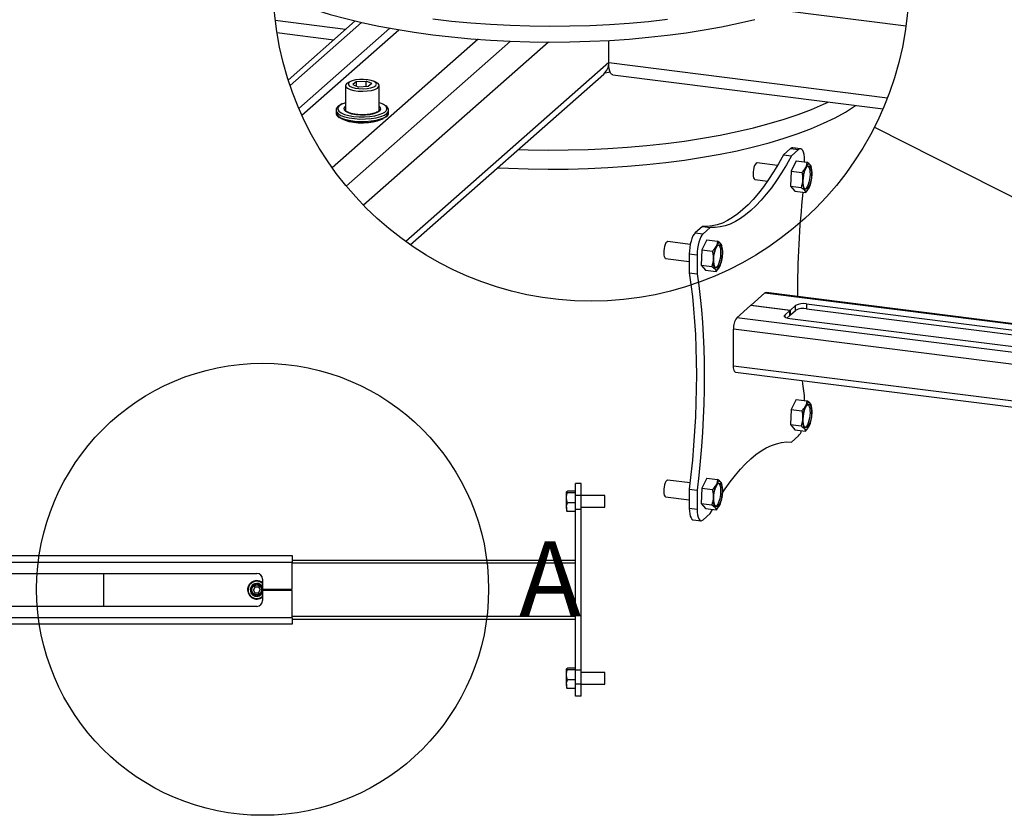
# Model space of a CAD drawing. Extents: x 5 to 292, y 5 to 205.
# Drawn here: x 102 to 186, y 76 to 144 of the extents above; entities that cross this region are included whole.
import ezdxf

# ---------------------------------------------------------------- set-up
doc = ezdxf.new("R2010")
doc.units = 0
doc.layers.get('0').update_dxf_attribs({"linetype": 'CONTINUOUS'})
doc.styles.add('SLDTEXTSTYLE1', font='TXT', dxfattribs={"width": 0.75})
doc.dimstyles.new('SLDDIMSTYLE0', dxfattribs={"dimtxt": 0.18, "dimasz": 6, "dimexe": 0, "dimexo": 0.0625, "dimgap": 0, "dimtad": 0, "dimtih": 1, "dimtoh": 1, "dimdec": 0, "dimrnd": 1e-09, "dimzin": 0, "dimtxsty": 'STANDARD', "dimblk1": 'NONE', "dimblk2": 'NONE', "dimsah": 1, "dimcen": 0.09, "dimazin": 3, "dimtfac": 6, "dimtdec": 0, "dimtofl": 0, "dimtmove": 0, "dimatfit": 3, "dimtolj": 1, "dimtzin": 0})

# ---------------------------------------------------------------- blocks, each defined once
blk = doc.blocks.new('_NONE')

msp = doc.modelspace()

# ---------------------------------------------------------------- linework, layer by layer
at = {"color": 8, "linetype": 'CONTINUOUS'}
for p, q in [((177.2134, 143.2636), (166.9214, 144.5602)), ((129.7234, 142.9973), (123.7612, 143.7484)), ((125.0099, 138.2379), (131.0781, 143.5895)), ((143.6928, 142.0002), (129.7719, 129.7231)), ((146.9104, 141.9286), (131.231, 128.1007)), ((152.0228, 140.1878), (134.8201, 125.0165)), ((133.0442, 135.9931), (133.0912, 136.0311)), ((165.254, 120.6668), (208.6224, 115.2029)), ((207.1039, 112.9914), (162.8701, 118.5643)), ((166.9482, 118.7937), (166.9482, 118.6254)), ((207.157, 111.9825), (162.5973, 117.5965)), ((212.6504, 108.1656), (162.5973, 114.4717)), ((92.0051, 97.8674), (125.1876, 97.8674)), ((149.1901, 97.7574), (125.1876, 97.7574)), ((125.1876, 93.1474), (92.0051, 93.1474)), ((149.1901, 93.2574), (125.1876, 93.2574))]:
    msp.add_line(p, q, dxfattribs=at)
at = {"color": 7, "linetype": 'CONTINUOUS'}
for p, q in [((130.5379, 143.7157), (124.8559, 138.7046)), ((123.9022, 142.7254), (128.726, 142.1177)), ((125.7511, 136.3056), (133.4579, 143.1023)), ((126.0083, 135.7243), (134.2215, 142.9677)), ((140.9412, 142.1595), (128.5864, 131.2636)), ((152.0228, 140.1878), (152.0228, 142.0647)), ((152.0228, 140.1878), (175.6537, 137.2106)), ((151.7047, 139.317), (152.1383, 139.3944)), ((130.1978, 138.6079), (130.0108, 138.5274)), ((130.6368, 138.5823), (130.3227, 138.3281)), ((130.6368, 138.5823), (131.4543, 138.6188)), ((130.6368, 138.1923), (130.6368, 138.5823)), ((131.9577, 138.401), (131.4543, 138.6188)), ((131.4543, 138.1383), (131.4543, 138.6188)), ((132.2696, 138.5274), (132.0826, 138.6079)), ((135.2001, 124.7491), (151.6001, 139.2125)), ((152.3754, 139.1381), (175.2634, 136.2545)), ((129.7116, 138.2358), (129.7116, 136.1422)), ((130.3227, 138.3281), (130.8261, 138.1103)), ((131.6436, 138.1468), (130.8261, 138.1103)), ((131.9577, 138.401), (131.6436, 138.1468)), ((132.5688, 136.1422), (132.5688, 138.2358)), ((128.9116, 136.1422), (128.9116, 135.9402)), ((128.9116, 136.1422), (128.9124, 136.123)), ((133.3688, 135.9402), (133.3688, 136.1422)), ((128.9116, 135.9402), (128.9124, 135.9209)), ((133.1614, 135.5675), (133.1857, 135.5873)), ((167.4345, 132.8933), (166.8284, 132.3588)), ((167.4345, 132.8933), (168.1026, 132.8091)), ((168.1026, 132.8091), (167.4966, 132.2746)), ((168.2812, 132.8796), (167.6131, 132.9638)), ((166.8284, 132.3588), (167.4966, 132.2746)), ((167.9114, 131.8536), (167.4802, 130.9982)), ((167.9114, 131.8536), (168.8182, 131.7393)), ((168.6077, 131.7659), (168.6077, 131.9077)), ((166.3301, 131.4776), (164.5986, 131.6957)), ((169.1967, 131.3071), (169.177, 131.3753)), ((164.4201, 130.2783), (165.4795, 130.1448)), ((167.4802, 130.9982), (167.4189, 129.7107)), ((167.4802, 130.9982), (168.387, 130.884)), ((167.4189, 129.7107), (168.3256, 129.5965)), ((167.4189, 129.7107), (167.7888, 129.2786)), ((168.9686, 129.5105), (168.9709, 129.5143)), ((167.7888, 129.2786), (168.6955, 129.1644)), ((159.9594, 126.3009), (159.3533, 125.7664)), ((159.9594, 126.3009), (160.6275, 126.2167)), ((160.6275, 126.2167), (160.0214, 125.6822)), ((159.3533, 125.7664), (160.0214, 125.6822)), ((160.3353, 125.1721), (159.9041, 124.3167)), ((160.3353, 125.1721), (161.242, 125.0578)), ((158.9286, 124.774), (157.0225, 125.0142)), ((161.6206, 124.6256), (161.6009, 124.6938)), ((156.8439, 123.5968), (158.8482, 123.3443)), ((158.8482, 123.974), (159.5164, 123.8899)), ((158.8482, 123.974), (158.8482, 122.3578)), ((159.5164, 123.8899), (159.5164, 122.2736)), ((159.9041, 124.3167), (159.8428, 123.0292)), ((159.9041, 124.3167), (160.8108, 124.2024)), ((159.8428, 123.0292), (160.7495, 122.915)), ((159.8428, 123.0292), (160.2126, 122.5971)), ((161.3925, 122.829), (161.3947, 122.8327)), ((158.8482, 122.3578), (159.5164, 122.2736)), ((160.2126, 122.5971), (161.1194, 122.4829)), ((165.254, 120.6668), (164.0873, 119.6378)), ((208.6866, 115.245), (165.3504, 120.7048)), ((164.0368, 119.5933), (162.8701, 118.5643)), ((167.3775, 119.1724), (164.0368, 119.5933)), ((164.0873, 119.6378), (167.4281, 119.2169)), ((164.0873, 119.5869), (164.0873, 119.6378)), ((167.4281, 119.2169), (167.8574, 119.5955)), ((167.8574, 119.1915), (167.8574, 119.5955)), ((168.7781, 119.7341), (199.995, 115.8011)), ((168.7781, 119.7341), (168.7781, 119.33)), ((168.7781, 119.33), (199.428, 115.4685)), ((166.9482, 118.7937), (167.3775, 119.1724)), ((167.1177, 118.5391), (167.3775, 118.7683)), ((167.3775, 118.7683), (167.3775, 119.1724)), ((167.3775, 118.8192), (167.4281, 118.8128)), ((167.4281, 118.8128), (167.4281, 119.2169)), ((167.4281, 118.8128), (167.8574, 119.1915)), ((207.1562, 113.4735), (167.3639, 118.4868)), ((162.5973, 114.4717), (162.5973, 117.5965)), ((162.7736, 113.9469), (212.1517, 107.7258)), ((168.6077, 111.5628), (168.6077, 111.974)), ((167.9114, 111.6505), (167.4802, 110.7951)), ((167.9114, 111.6505), (168.8182, 111.5363)), ((169.1967, 111.1041), (169.177, 111.1723)), ((167.4802, 110.7951), (167.4189, 109.5077)), ((167.4802, 110.7951), (168.387, 110.6809)), ((167.4189, 109.5077), (168.3256, 109.3934)), ((167.4189, 109.5077), (167.7888, 109.0756)), ((168.9686, 109.3074), (168.9709, 109.3112)), ((167.4966, 108.031), (168.1026, 108.5655)), ((167.7888, 109.0756), (168.6955, 108.9614)), ((149.6901, 104.5074), (149.1901, 104.5074)), ((149.1901, 103.5074), (149.1901, 104.5074)), ((149.6901, 103.5074), (149.6901, 104.5074)), ((158.911, 104.5732), (157.0225, 104.8111)), ((160.3353, 104.969), (159.9041, 104.1136)), ((160.3353, 104.969), (161.242, 104.8548)), ((161.6206, 104.4225), (161.6009, 104.4907)), ((148.4401, 103.3129), (148.4401, 103.8005)), ((149.1901, 103.8612), (148.5116, 103.8612)), ((149.1901, 103.7398), (148.5116, 103.7398)), ((149.6901, 103.5074), (149.1901, 103.5074)), ((149.1901, 102.3074), (149.1901, 103.5074)), ((151.6901, 103.5074), (149.6901, 103.5074)), ((149.6901, 102.3074), (149.6901, 103.5074)), ((151.6901, 102.5074), (151.6901, 103.5074)), ((158.8482, 104.0404), (159.5164, 103.9562)), ((158.8482, 104.0404), (158.8482, 102.4241)), ((159.5164, 103.9562), (159.5164, 102.3399)), ((159.9041, 104.1136), (159.8428, 102.8261)), ((159.9041, 104.1136), (160.8108, 103.9994)), ((148.4401, 102.5198), (148.4401, 103.3129)), ((149.1901, 102.886), (148.5116, 102.886)), ((156.8439, 103.3937), (158.8482, 103.1412)), ((159.8428, 102.8261), (160.7495, 102.7119)), ((159.8428, 102.8261), (160.2126, 102.3941)), ((148.4401, 102.5198), (148.4401, 102.2074)), ((149.1901, 102.1536), (148.5116, 102.1536)), ((149.6901, 102.3074), (149.1901, 102.3074)), ((149.1901, 88.7074), (149.1901, 102.3074)), ((149.6901, 102.5074), (151.6901, 102.5074)), ((149.6901, 88.7074), (149.6901, 102.3074)), ((158.8482, 102.4241), (159.5164, 102.3399)), ((160.0214, 101.4385), (160.6275, 101.973)), ((160.2126, 102.3941), (161.1194, 102.2798)), ((160.6275, 101.973), (160.8174, 102.3179)), ((161.3925, 102.6259), (161.3947, 102.6297)), ((159.1747, 101.4522), (159.8429, 101.368)), ((91.8579, 98.4074), (125.1876, 98.4074)), ((125.1876, 98.4074), (125.1876, 97.8674)), ((149.1901, 98.0074), (125.1876, 98.0074)), ((125.1876, 95.5574), (125.1876, 97.8674)), ((92.1891, 96.9074), (122.1876, 96.9074)), ((109.1901, 96.9074), (109.1901, 94.1074)), ((122.6876, 96.4074), (122.6876, 95.5574)), ((122.0532, 95.7615), (121.9016, 95.5159)), ((122.0385, 95.2617), (121.9016, 95.5159)), ((122.0385, 95.2617), (122.3271, 95.2533)), ((122.0532, 95.7615), (122.3417, 95.7531)), ((122.3271, 95.2533), (122.4787, 95.499)), ((122.3417, 95.7531), (122.4787, 95.499)), ((122.6876, 95.5574), (125.1876, 95.5574)), ((122.6876, 95.4574), (122.6876, 94.6074)), ((125.1876, 95.4574), (122.6876, 95.4574)), ((125.1876, 93.1474), (125.1876, 95.4574)), ((122.1876, 94.1074), (92.1891, 94.1074)), ((125.1876, 93.1474), (125.1876, 92.6074)), ((149.1901, 93.0074), (125.1876, 93.0074)), ((125.1876, 92.6074), (91.8579, 92.6074)), ((148.4401, 88.3129), (148.4401, 88.8005)), ((149.1901, 88.8612), (148.5116, 88.8612)), ((149.1901, 88.7398), (148.5116, 88.7398)), ((149.6901, 88.7074), (149.1901, 88.7074)), ((149.1901, 87.5074), (149.1901, 88.7074)), ((149.6901, 87.5074), (149.6901, 88.7074)), ((151.6901, 88.5074), (149.6901, 88.5074)), ((151.6901, 87.5074), (151.6901, 88.5074)), ((148.4401, 87.5198), (148.4401, 88.3129)), ((149.1901, 87.886), (148.5116, 87.886)), ((148.4401, 87.5198), (148.4401, 87.2074)), ((149.1901, 87.1536), (148.5116, 87.1536)), ((149.6901, 87.5074), (149.1901, 87.5074)), ((149.1901, 86.5074), (149.1901, 87.5074)), ((149.6901, 87.5074), (151.6901, 87.5074)), ((149.6901, 86.5074), (149.6901, 87.5074)), ((149.6901, 86.5074), (149.1901, 86.5074))]:
    msp.add_line(p, q, dxfattribs=at)
at = {"color": 7, "linetype": 'CONTINUOUS', "flags": 128}
for points in [[(123.5869, 146.0974), (123.8929, 145.944), (124.9127, 145.4934), (126.0108, 145.0638), (127.1833, 144.6565), (128.4262, 144.2732), (129.735, 143.915), (131.1051, 143.5834), (132.5318, 143.2793), (134.01, 143.004), (135.5346, 142.7583), (137.1001, 142.5432)], [(137.1001, 143.8901), (138.7011, 143.7062), (140.332, 143.5543), (141.987, 143.4349), (143.6603, 143.3484), (145.3461, 143.2951), (147.0383, 143.2751), (148.7312, 143.2886), (150.4187, 143.3355), (152.0948, 143.4157), (153.7538, 143.5288), (155.3898, 143.6745), (156.997, 143.8522)], [(137.1001, 142.5432), (138.7011, 142.3594), (140.332, 142.2075), (141.987, 142.0881), (143.6603, 142.0015), (145.3461, 141.9482), (147.0383, 141.9283), (148.7312, 141.9418), (150.4187, 141.9887), (152.0948, 142.0688), (153.7538, 142.1819), (155.3898, 142.3276), (156.997, 142.5053), (158.5698, 142.7144), (160.1027, 142.9543), (161.5903, 143.224), (163.0273, 143.5225), (164.4087, 143.849)], [(152.3754, 139.1381), (152.3595, 139.1409), (152.2652, 139.1921), (152.1825, 139.3001), (152.1147, 139.4607), (152.0643, 139.6678), (152.0332, 139.9133), (152.0228, 140.1878)], [(130.0108, 138.5274), (129.9576, 138.5029), (129.7852, 138.3866), (129.7134, 138.2592), (129.7473, 138.13), (129.8846, 138.0087), (130.115, 137.9042), (130.4214, 137.8243), (130.7812, 137.7749), (131.1675, 137.7597), (131.5519, 137.7798), (131.9057, 137.8337), (132.2027, 137.9175), (132.421, 138.0248), (132.5442, 138.1478), (132.5633, 138.2774), (132.4769, 138.4038), (132.2913, 138.5178), (132.2696, 138.5274)], [(131.8988, 138.671), (131.5941, 138.732), (131.2491, 138.7602), (130.8943, 138.7533), (130.5615, 138.7119), (130.28, 138.6396), (130.075, 138.5429), (129.9646, 138.4303), (129.9587, 138.3119), (130.0578, 138.1982), (130.253, 138.0992), (130.5271, 138.0238), (130.8557, 137.9787), (131.2095, 137.9679), (131.5572, 137.9923), (131.8678, 138.0498), (132.1138, 138.1353), (132.2732, 138.2411), (132.332, 138.3579), (132.2849, 138.4753), (132.1361, 138.5829), (131.8988, 138.671)], [(129.16, 136.0586), (129.3472, 135.9217), (129.6293, 135.7976), (129.9871, 135.6976), (130.4028, 135.6266), (130.8554, 135.5882), (131.3223, 135.5843), (131.7801, 135.6152), (132.2058, 135.6793), (132.5781, 135.7733), (132.8782, 135.8926), (133.0442, 135.9931)], [(129.7116, 136.7835), (129.7024, 136.7806), (129.4822, 136.6987)], [(142.6024, 131.2773), (143.5161, 131.2327), (145.2011, 131.1765), (146.893, 131.1537), (148.586, 131.1643), (150.2742, 131.2084), (151.9516, 131.2857), (153.6123, 131.396), (155.2505, 131.5389), (156.8604, 131.7139), (158.4363, 131.9203), (159.9729, 132.1575), (161.4645, 132.4247), (162.9061, 132.7208), (164.2925, 133.0449), (165.6188, 133.3958), (166.8805, 133.7723), (168.073, 134.173), (169.1923, 134.5966), (170.2343, 135.0415), (171.1954, 135.5062), (172.0722, 135.9891), (172.8616, 136.4885), (172.9461, 136.5465)], [(144.3482, 132.817), (145.2011, 132.7928), (146.893, 132.7699), (148.586, 132.7806), (150.2742, 132.8246), (151.9516, 132.9019), (153.6123, 133.0122), (155.2505, 133.1551), (156.8604, 133.3301), (158.4363, 133.5366), (159.9729, 133.7738), (161.4645, 134.0409), (162.9061, 134.3371), (164.2925, 134.6612), (165.6188, 135.0121), (166.8805, 135.3885), (168.073, 135.7893), (169.1923, 136.2128), (170.2343, 136.6578), (170.6238, 136.8391)], [(129.2973, 135.48), (129.3472, 135.4503), (129.6293, 135.3262), (129.9871, 135.2262), (130.4028, 135.1552), (130.8554, 135.1168), (131.3223, 135.1129), (131.7801, 135.1438), (132.2058, 135.2079), (132.5781, 135.3019), (132.8782, 135.4212), (132.9274, 135.4471)], [(132.7573, 135.3664), (132.6792, 135.3243), (132.3979, 135.2154), (132.0489, 135.131), (131.6509, 135.0756), (131.2254, 135.0524), (130.7952, 135.0625), (130.3837, 135.1055), (130.013, 135.1789), (129.703, 135.2788), (129.5231, 135.3664)], [(167.6131, 132.9638), (167.533, 132.9543), (167.4345, 132.8933)], [(168.6077, 131.9077), (168.598, 132.1619), (168.5693, 132.3892), (168.5226, 132.5809), (168.4598, 132.7296), (168.3833, 132.8296), (168.2959, 132.8771), (168.2012, 132.8702), (168.1026, 132.8091)], [(166.8284, 132.3588), (166.4134, 131.6195), (165.9926, 130.9236), (165.567, 130.2723), (165.1373, 129.6668), (164.7043, 129.1084), (164.2689, 128.598), (163.8318, 128.1366), (163.3939, 127.7251), (162.956, 127.3642), (162.5189, 127.0546), (162.0834, 126.797), (161.6505, 126.5917), (161.2208, 126.4393), (160.7951, 126.3398), (160.3744, 126.2937), (159.9594, 126.3009)], [(167.4966, 132.2746), (167.0815, 131.5354), (166.6608, 130.8394), (166.2352, 130.1881), (165.8055, 129.5827), (165.3725, 129.0242), (164.937, 128.5138), (164.5, 128.0524), (164.062, 127.6409), (163.6241, 127.28), (163.187, 126.9704), (162.7516, 126.7128), (162.3186, 126.5075), (161.8889, 126.3551), (161.4633, 126.2557), (161.0426, 126.2095), (160.6275, 126.2167)], [(164.5986, 131.6957), (164.5818, 131.696), (164.5139, 131.6643), (164.4456, 131.5824), (164.382, 131.4563), (164.3279, 131.2954), (164.2872, 131.1117), (164.2631, 130.9186), (164.2571, 130.7307), (164.2699, 130.5618), (164.3004, 130.4244), (164.3465, 130.3287), (164.4046, 130.2819), (164.4201, 130.2783)], [(168.7173, 131.1922), (168.7934, 131.3175), (168.8725, 131.3989), (168.9505, 131.4322), (169.0236, 131.4157), (169.0882, 131.3503), (169.1409, 131.2392), (169.1791, 131.088), (169.201, 130.9044), (169.2053, 130.6974), (169.192, 130.4776), (169.1616, 130.2558), (169.1158, 130.0433), (169.0567, 129.8506), (168.9873, 129.6875), (168.9112, 129.5622), (168.8322, 129.4808), (168.7542, 129.4475), (168.681, 129.464), (168.6165, 129.5294), (168.5638, 129.6405), (168.5256, 129.7917), (168.5037, 129.9753), (168.4994, 130.1823), (168.5127, 130.4021), (168.5431, 130.6239), (168.5889, 130.8364), (168.648, 131.0291), (168.7173, 131.1922)], [(168.9124, 131.4219), (168.9629, 131.366), (169.0156, 131.255), (169.0538, 131.1038), (169.0757, 130.9202), (169.08, 130.7132), (169.0667, 130.4934), (169.0363, 130.2716), (168.9905, 130.0591), (168.9314, 129.8664), (168.8621, 129.7033), (168.786, 129.578), (168.7069, 129.4966), (168.667, 129.4735)], [(169.0986, 131.5113), (169.0547, 131.551), (169.0073, 131.5716), (168.9573, 131.5729), (168.9054, 131.5548), (168.8527, 131.5177), (168.8, 131.4621), (168.7481, 131.389), (168.698, 131.2996)], [(168.6061, 129.3684), (168.65, 129.3287), (168.6974, 129.3081), (168.7474, 129.3068), (168.7992, 129.3249), (168.852, 129.362), (168.9047, 129.4176), (168.9566, 129.4907), (169.0066, 129.5801)], [(159.3533, 125.7664), (159.2547, 125.6536), (159.16, 125.4934), (159.0727, 125.2919), (158.9961, 125.0569), (158.9333, 124.7974), (158.8866, 124.5234), (158.8579, 124.2454), (158.8482, 123.974)], [(160.0214, 125.6822), (159.9229, 125.5694), (159.8281, 125.4092), (159.7408, 125.2077), (159.6643, 124.9727), (159.6015, 124.7132), (159.5548, 124.4392), (159.5261, 124.1612), (159.5164, 123.8899)], [(157.0225, 125.0142), (157.0057, 125.0145), (156.9377, 124.9828), (156.8694, 124.9009), (156.8059, 124.7748), (156.7518, 124.6139), (156.7111, 124.4301), (156.6869, 124.2371), (156.681, 124.0492), (156.6938, 123.8802), (156.7243, 123.7428), (156.7703, 123.6472), (156.8284, 123.6003), (156.8439, 123.5968)], [(161.1412, 124.5106), (161.2173, 124.636), (161.2963, 124.7174), (161.3744, 124.7506), (161.4475, 124.7341), (161.512, 124.6687), (161.5647, 124.5577), (161.603, 124.4065), (161.6248, 124.2228), (161.6292, 124.0159), (161.6158, 123.796), (161.5855, 123.5743), (161.5396, 123.3618), (161.4805, 123.1691), (161.4112, 123.006), (161.3351, 122.8806), (161.2561, 122.7993), (161.178, 122.766), (161.1049, 122.7825), (161.0404, 122.8479), (160.9877, 122.959), (160.9494, 123.1101), (160.9276, 123.2938), (160.9232, 123.5007), (160.9365, 123.7206), (160.9669, 123.9424), (161.0128, 124.1549), (161.0719, 124.3475), (161.1412, 124.5106)], [(161.3363, 124.7404), (161.3867, 124.6845), (161.4394, 124.5734), (161.4777, 124.4223), (161.4995, 124.2386), (161.5039, 124.0317), (161.4906, 123.8118), (161.4602, 123.5901), (161.4143, 123.3775), (161.3552, 123.1849), (161.2859, 123.0218), (161.2098, 122.8964), (161.1308, 122.8151), (161.0908, 122.792)], [(161.5225, 124.8297), (161.4785, 124.8694), (161.4312, 124.8901), (161.3811, 124.8914), (161.3293, 124.8733), (161.2766, 124.8361), (161.2238, 124.7805), (161.172, 124.7074), (161.1219, 124.6181)], [(161.0299, 122.6869), (161.0738, 122.6472), (161.1212, 122.6265), (161.1713, 122.6252), (161.2231, 122.6433), (161.2758, 122.6805), (161.3286, 122.7361), (161.3804, 122.8092), (161.4305, 122.8985)], [(158.8482, 122.3578), (158.9882, 121.3744), (159.11, 120.3599), (159.2135, 119.3162), (159.2984, 118.2453), (159.3646, 117.1491), (159.412, 116.0297), (159.4405, 114.8892), (159.45, 113.7298), (159.4405, 112.5537), (159.412, 111.363), (159.3646, 110.16), (159.2984, 108.947), (159.2135, 107.7262), (159.11, 106.5), (158.9882, 105.2706), (158.8482, 104.0404)], [(159.5164, 122.2736), (159.6563, 121.2903), (159.7781, 120.2758), (159.8816, 119.232), (159.9666, 118.1611), (160.0328, 117.0649), (160.0802, 115.9455), (160.1086, 114.805), (160.1181, 113.6456), (160.1086, 112.4695), (160.0802, 111.2788), (160.0328, 110.0758), (159.9666, 108.8628), (159.8816, 107.6421), (159.7781, 106.4158), (159.6563, 105.1864), (159.5164, 103.9562)], [(165.254, 120.6668), (165.3072, 120.6997), (165.3504, 120.7048)], [(167.3639, 118.4868), (167.2384, 118.5076), (167.1274, 118.536), (167.0352, 118.5712), (166.9654, 118.6116), (166.9205, 118.6558), (166.9025, 118.7021), (166.9118, 118.7487), (166.9482, 118.7937)], [(162.7736, 113.9469), (162.7657, 113.9483), (162.7185, 113.9739), (162.6772, 114.0279), (162.6433, 114.1082), (162.6181, 114.2117), (162.6026, 114.3345), (162.5973, 114.4717)], [(168.6077, 111.974), (168.4678, 112.9574), (168.4324, 113.2339)], [(168.7173, 110.9891), (168.7934, 111.1145), (168.8725, 111.1958), (168.9505, 111.2291), (169.0236, 111.2126), (169.0882, 111.1472), (169.1409, 111.0361), (169.1791, 110.885), (169.201, 110.7013), (169.2053, 110.4944), (169.192, 110.2745), (169.1616, 110.0528), (169.1158, 109.8402), (169.0567, 109.6476), (168.9873, 109.4845), (168.9112, 109.3591), (168.8322, 109.2778), (168.7542, 109.2445), (168.681, 109.261), (168.6165, 109.3264), (168.5638, 109.4375), (168.5256, 109.5886), (168.5037, 109.7723), (168.4994, 109.9792), (168.5127, 110.1991), (168.5431, 110.4208), (168.5889, 110.6334), (168.648, 110.826), (168.7173, 110.9891)], [(168.9124, 111.2189), (168.9629, 111.163), (169.0156, 111.0519), (169.0538, 110.9008), (169.0757, 110.7171), (169.08, 110.5102), (169.0667, 110.2903), (169.0363, 110.0685), (168.9905, 109.856), (168.9314, 109.6634), (168.8621, 109.5003), (168.786, 109.3749), (168.7069, 109.2935), (168.667, 109.2705)], [(169.0986, 111.3082), (169.0547, 111.3479), (169.0073, 111.3686), (168.9573, 111.3699), (168.9054, 111.3518), (168.8527, 111.3146), (168.8, 111.259), (168.7481, 111.1859), (168.698, 111.0966)], [(168.6061, 109.1654), (168.65, 109.1257), (168.6974, 109.105), (168.7474, 109.1037), (168.7992, 109.1218), (168.852, 109.159), (168.9047, 109.2146), (168.9566, 109.2877), (169.0066, 109.377)], [(161.6753, 103.7392), (161.8889, 104.0595), (162.3186, 104.665), (162.7516, 105.2234), (163.187, 105.7339), (163.6241, 106.1953), (164.062, 106.6068), (164.5, 106.9677), (164.937, 107.2772), (165.3725, 107.5349), (165.8055, 107.7401), (166.2352, 107.8926), (166.6608, 107.992), (167.0815, 108.0381), (167.4966, 108.031)], [(157.0225, 104.8111), (157.0057, 104.8115), (156.9377, 104.7798), (156.8694, 104.6978), (156.8059, 104.5717), (156.7518, 104.4108), (156.7111, 104.2271), (156.6869, 104.0341), (156.681, 103.8461), (156.6938, 103.6772), (156.7243, 103.5398), (156.7703, 103.4441), (156.8284, 103.3973), (156.8439, 103.3937)], [(161.1412, 104.3076), (161.2173, 104.4329), (161.2963, 104.5143), (161.3744, 104.5476), (161.4475, 104.5311), (161.512, 104.4657), (161.5647, 104.3546), (161.603, 104.2035), (161.6248, 104.0198), (161.6292, 103.8128), (161.6158, 103.593), (161.5855, 103.3712), (161.5396, 103.1587), (161.4805, 102.9661), (161.4112, 102.803), (161.3351, 102.6776), (161.2561, 102.5962), (161.178, 102.5629), (161.1049, 102.5794), (161.0404, 102.6449), (160.9877, 102.7559), (160.9494, 102.9071), (160.9276, 103.0907), (160.9232, 103.2977), (160.9365, 103.5175), (160.9669, 103.7393), (161.0128, 103.9518), (161.0719, 104.1445), (161.1412, 104.3076)], [(161.3363, 104.5374), (161.3867, 104.4815), (161.4394, 104.3704), (161.4777, 104.2192), (161.4995, 104.0356), (161.5039, 103.8286), (161.4906, 103.6088), (161.4602, 103.387), (161.4143, 103.1745), (161.3552, 102.9818), (161.2859, 102.8187), (161.2098, 102.6934), (161.1308, 102.612), (161.0908, 102.589)], [(161.5225, 104.6267), (161.4785, 104.6664), (161.4312, 104.687), (161.3811, 104.6883), (161.3293, 104.6702), (161.2766, 104.6331), (161.2238, 104.5775), (161.172, 104.5044), (161.1219, 104.415)], [(161.0299, 102.4838), (161.0738, 102.4442), (161.1212, 102.4235), (161.1713, 102.4222), (161.2231, 102.4403), (161.2758, 102.4774), (161.3286, 102.5331), (161.3804, 102.6062), (161.4305, 102.6955)], [(158.8482, 102.4241), (158.8579, 102.1699), (158.8866, 101.9426), (158.9333, 101.7509), (158.9961, 101.6022), (159.0727, 101.5022), (159.16, 101.4548), (159.1747, 101.4522)], [(159.5164, 102.3399), (159.5261, 102.0857), (159.5548, 101.8584), (159.6015, 101.6667), (159.6643, 101.518), (159.7408, 101.418), (159.8281, 101.3706), (159.9229, 101.3775), (160.0214, 101.4385)], [(122.9685, 95.4574), (122.969, 95.5496), (122.9685, 95.5574)]]:
    msp.add_lwpolyline(points, dxfattribs=at)
at = {"color": 8, "linetype": 'CONTINUOUS', "flags": 128}
for points in [[(128.9124, 136.123), (128.9478, 136.009), (129.0849, 135.855), (129.3182, 135.7145), (129.6366, 135.5939), (130.0254, 135.499), (130.4663, 135.4342), (130.9387, 135.4024), (131.4205, 135.4053), (131.8892, 135.4426), (132.3229, 135.5126), (132.7013, 135.6121), (133.0067, 135.7363), (133.2248, 135.8796)], [(129.4822, 136.6987), (129.4022, 136.6613), (129.1892, 136.5227), (129.074, 136.3718), (129.0625, 136.2162), (129.1551, 136.0636), (129.16, 136.0586)], [(129.7116, 136.4951), (129.6703, 136.4621), (129.5766, 136.329), (129.5894, 136.1923), (129.7079, 136.0614), (129.9241, 135.9452), (130.2231, 135.8516), (130.5846, 135.7869), (130.984, 135.7557), (131.394, 135.76), (131.7868, 135.7995), (132.1354, 135.8715), (132.4163, 135.9712), (132.6101, 136.0917)], [(132.6101, 136.0917), (132.7039, 136.2249), (132.691, 136.3615), (132.5725, 136.4924), (132.5688, 136.4951)], [(133.2248, 135.8796), (133.3455, 136.0351), (133.3687, 136.147)], [(128.9124, 135.9209), (128.9478, 135.807), (129.0849, 135.653), (129.3182, 135.5124), (129.6366, 135.3919), (130.0254, 135.297), (130.4663, 135.2321), (130.9387, 135.2004), (131.4205, 135.2032), (131.8892, 135.2406), (132.3229, 135.3106), (132.7013, 135.4101), (133.0067, 135.5343), (133.2248, 135.6776)], [(133.2248, 135.6776), (133.3455, 135.8331), (133.3688, 135.9402)], [(122.7378, 95.4574), (122.7401, 95.5074), (122.7378, 95.5574)], [(122.9184, 95.4574), (122.9201, 95.5074), (122.9184, 95.5574)]]:
    msp.add_lwpolyline(points, dxfattribs=at)
at = {"color": 7, "linetype": 'CONTINUOUS'}
for centre, radius in [((150.5182, 146.9143), 26.9437), ((122.6876, 95.5574), 19.1512), ((122.1901, 95.5074), 0.5), ((122.1901, 95.5074), 0.4172)]:
    msp.add_circle(centre, radius, dxfattribs=at)
for centre, radius, start, end in [((150.7368, 140.1659), 1.2861, 312.158458, 0.977411), ((132.0934, 135.1429), 1.7081, 56.85413, 73.839044), ((171.283, 130.1415), 2.8325, 155.865603, 178.245395), ((167.8626, 130.8457), 1.4038, 352.046781, 28.300524), ((169.8421, 130.034), 1.4038, 172.046775, 208.30053), ((166.4217, 130.7382), 2.8325, 335.865603, 358.245395), ((248.2716, 120.4677), 80.2653, 173.760503, 180.069609), ((163.7068, 123.4599), 2.8325, 155.865603, 178.245395), ((160.2864, 124.1642), 1.4038, 352.046781, 28.300524), ((162.2659, 123.3524), 1.4038, 172.046775, 208.30053), ((158.8456, 124.0567), 2.8325, 335.865603, 358.245395), ((168.5152, 118.3525), 1.4063, 79.226162, 117.888162), ((168.5152, 117.9485), 1.4063, 79.226162, 117.888162), ((164.1132, 117.6916), 1.5188, 144.930938, 183.593117), ((171.283, 109.9384), 2.8325, 155.86566, 178.245378), ((167.8626, 110.6427), 1.4038, 352.046711, 28.300609), ((166.4217, 110.5352), 2.8325, 335.865607, 358.245385), ((169.8421, 109.8309), 1.4038, 172.046817, 208.300503), ((167.2458, 109.387), 1.187, 316.205453, 341.101934), ((163.7068, 103.2569), 2.8325, 155.86566, 178.245378), ((160.2865, 103.9612), 1.4038, 352.046711, 28.300609), ((158.8456, 103.8536), 2.8325, 335.865607, 358.245385), ((162.2659, 103.1494), 1.4038, 172.046817, 208.300503), ((122.1876, 96.4074), 0.5, 0, 90), ((122.1901, 95.5074), 0.78, 90, 309.628893), ((122.1901, 95.5074), 0.78, 50.371107, 90), ((122.1876, 94.6074), 0.5, 270, 0)]:
    msp.add_arc(centre, radius, start, end, dxfattribs=at)
at = {"color": 8, "linetype": 'CONTINUOUS'}
for centre, radius, start, end in [((132.8966, 136.2829), 0.3182, 307.705182, 65.7504), ((122.1901, 95.5074), 0.73, 90, 312.960832), ((122.1901, 95.5074), 0.55, 90, 334.760598), ((122.1901, 95.5074), 0.73, 47.039168, 90), ((122.1901, 95.5074), 0.55, 25.239402, 90)]:
    msp.add_arc(centre, radius, start, end, dxfattribs=at)
at = {"color": 7, "linetype": 'CONTINUOUS'}
for points, knots in [([(129.418, 136.6914), (129.4162, 136.6908), (129.3242, 136.6578), (129.173, 136.5673), (129.0008, 136.4129), (128.9108, 136.2519), (128.9189, 136.1519), (128.9221, 136.1134)], [0, 0, 0, 0, 0.0071616, 0.3594539, 0.6360841, 0.8599182, 1, 1, 1, 1]), ([(131.2141, 135.7655), (131.1475, 135.7638), (130.9614, 135.7593), (130.6656, 135.7824), (130.3439, 135.8307), (130.0771, 135.9009), (129.8723, 135.9832), (129.7674, 136.0606), (129.7088, 136.1173), (129.7133, 136.1395), (129.7139, 136.1422)], [0, 0, 0, 0, 0.1250831, 0.3493591, 0.5563269, 0.7336896, 0.8705604, 0.9580728, 0.9949468, 1, 1, 1, 1]), ([(132.5157, 136.0642), (132.4951, 136.0483), (132.4237, 135.9931), (132.2606, 135.9218), (132.0171, 135.8483), (131.7147, 135.7949), (131.4403, 135.7658), (131.269, 135.7656), (131.2141, 135.7655)], [0, 0, 0, 0, 0.05729145, 0.19967989, 0.38995245, 0.62070976, 0.87842065, 1, 1, 1, 1]), ([(132.5666, 136.1455), (132.5674, 136.1432), (132.5732, 136.1255), (132.5465, 136.0952), (132.5257, 136.0743), (132.5157, 136.0642)], [0, 0, 0, 0, 0.0742164, 0.5502144, 1, 1, 1, 1]), ([(133.3588, 136.15), (133.3607, 136.1737), (133.3676, 136.2592), (133.2879, 136.4011), (133.1927, 136.4854), (133.1434, 136.5291)], [0, 0, 0, 0, 0.1556197, 0.5615111, 1, 1, 1, 1]), ([(128.9221, 135.9114), (128.9211, 135.891), (128.9174, 135.8084), (129.0046, 135.6728), (129.1092, 135.5625), (129.1884, 135.5192), (129.2064, 135.5094)], [0, 0, 0, 0, 0.1179028, 0.4762981, 0.8806056, 1, 1, 1, 1]), ([(133.1857, 135.5873), (133.2156, 135.6166), (133.2892, 135.6887), (133.3649, 135.8153), (133.3604, 135.9127), (133.3588, 135.948)], [0, 0, 0, 0, 0.3044222, 0.7482326, 1, 1, 1, 1]), ([(168.698, 131.2996), (168.6331, 131.1934), (168.5457, 131.0504), (168.4195, 130.918), (168.387, 130.884)], [0, 0, 0, 0, 0.7424515, 1, 1, 1, 1]), ([(168.8182, 131.7393), (168.8037, 131.6315), (168.7839, 131.4841), (168.7162, 131.3387), (168.698, 131.2996)], [0, 0, 0, 0, 0.7313694, 1, 1, 1, 1]), ([(169.0986, 131.5113), (169.0941, 131.5164), (169.06, 131.5553), (168.9766, 131.631), (168.8713, 131.703), (168.8182, 131.7393)], [0, 0, 0, 0, 0.0700858, 0.5307826, 1, 1, 1, 1]), ([(169.1733, 131.3743), (169.1717, 131.3842), (169.1646, 131.4268), (169.1272, 131.4746), (169.0986, 131.5113)], [0, 0, 0, 0, 0.233164, 1, 1, 1, 1]), ([(168.4518, 130.2282), (168.4509, 130.213), (168.4446, 130.0975), (168.4133, 129.8823), (168.3551, 129.6923), (168.3256, 129.5965)], [0, 0, 0, 0, 0.070086, 0.530782, 1, 1, 1, 1]), ([(168.387, 130.884), (168.4087, 130.7761), (168.4525, 130.5583), (168.452, 130.3389), (168.4518, 130.2282)], [0, 0, 0, 0, 0.4954579, 1, 1, 1, 1]), ([(168.3256, 129.5965), (168.3824, 129.558), (168.4969, 129.4804), (168.5694, 129.406), (168.6061, 129.3684)], [0, 0, 0, 0, 0.49545849, 1, 1, 1, 1]), ([(168.6061, 129.3684), (168.6103, 129.3633), (168.6427, 129.3246), (168.6844, 129.2542), (168.6918, 129.1945), (168.6955, 129.1644)], [0, 0, 0, 0, 0.0700858, 0.5307826, 1, 1, 1, 1]), ([(168.6955, 129.1644), (168.7281, 129.1985), (168.8543, 129.3309), (168.9417, 129.4739), (169.0066, 129.5801)], [0, 0, 0, 0, 0.2575484, 1, 1, 1, 1]), ([(161.1219, 124.6181), (161.057, 124.5119), (160.9696, 124.3689), (160.8433, 124.2365), (160.8108, 124.2024)], [0, 0, 0, 0, 0.742453, 1, 1, 1, 1]), ([(161.242, 125.0578), (161.2276, 124.95), (161.2078, 124.8026), (161.1401, 124.6572), (161.1219, 124.6181)], [0, 0, 0, 0, 0.7313694, 1, 1, 1, 1]), ([(161.5225, 124.8297), (161.518, 124.8349), (161.4839, 124.8738), (161.4005, 124.9495), (161.2952, 125.0215), (161.242, 125.0578)], [0, 0, 0, 0, 0.0700858, 0.5307826, 1, 1, 1, 1]), ([(161.5972, 124.6928), (161.5955, 124.7027), (161.5884, 124.7453), (161.5511, 124.7931), (161.5225, 124.8297)], [0, 0, 0, 0, 0.233164, 1, 1, 1, 1]), ([(160.8756, 123.5467), (160.8748, 123.5314), (160.8684, 123.416), (160.8372, 123.2007), (160.7789, 123.0108), (160.7495, 122.915)], [0, 0, 0, 0, 0.070086, 0.530782, 1, 1, 1, 1]), ([(160.8108, 124.2024), (160.8325, 124.0945), (160.8763, 123.8767), (160.8759, 123.6573), (160.8756, 123.5467)], [0, 0, 0, 0, 0.4954579, 1, 1, 1, 1]), ([(160.7495, 122.915), (160.8062, 122.8765), (160.9207, 122.7989), (160.9933, 122.7245), (161.0299, 122.6869)], [0, 0, 0, 0, 0.49545849, 1, 1, 1, 1]), ([(161.0299, 122.6869), (161.0342, 122.6818), (161.0665, 122.6431), (161.1083, 122.5726), (161.1157, 122.513), (161.1194, 122.4829)], [0, 0, 0, 0, 0.0700858, 0.5307826, 1, 1, 1, 1]), ([(161.1194, 122.4829), (161.1519, 122.517), (161.2782, 122.6493), (161.3656, 122.7923), (161.4305, 122.8985)], [0, 0, 0, 0, 0.2575484, 1, 1, 1, 1]), ([(168.698, 111.0966), (168.6331, 110.9904), (168.5457, 110.8474), (168.4195, 110.715), (168.387, 110.6809)], [0, 0, 0, 0, 0.7424522, 1, 1, 1, 1]), ([(168.8182, 111.5363), (168.8037, 111.4285), (168.7839, 111.2811), (168.7162, 111.1356), (168.698, 111.0966)], [0, 0, 0, 0, 0.7313705, 1, 1, 1, 1]), ([(169.0986, 111.3082), (169.0941, 111.3134), (169.06, 111.3523), (168.9766, 111.428), (168.8713, 111.5), (168.8182, 111.5363)], [0, 0, 0, 0, 0.070087, 0.5307824, 1, 1, 1, 1]), ([(169.1733, 111.1713), (169.1717, 111.1812), (169.1646, 111.2238), (169.1272, 111.2716), (169.0986, 111.3082)], [0, 0, 0, 0, 0.2331641, 1, 1, 1, 1]), ([(168.387, 110.6809), (168.4087, 110.573), (168.4525, 110.3552), (168.452, 110.1358), (168.4518, 110.0251)], [0, 0, 0, 0, 0.4954587, 1, 1, 1, 1]), ([(168.4518, 110.0251), (168.4509, 110.0099), (168.4446, 109.8945), (168.4133, 109.6792), (168.3551, 109.4893), (168.3256, 109.3934)], [0, 0, 0, 0, 0.0700842, 0.5307823, 1, 1, 1, 1]), ([(168.3256, 109.3934), (168.3824, 109.355), (168.4969, 109.2774), (168.5694, 109.2029), (168.6061, 109.1654)], [0, 0, 0, 0, 0.4954589, 1, 1, 1, 1]), ([(168.6955, 108.9614), (168.7281, 108.9954), (168.8543, 109.1278), (168.9417, 109.2708), (169.0066, 109.377)], [0, 0, 0, 0, 0.257549, 1, 1, 1, 1]), ([(168.6061, 109.1654), (168.6103, 109.1603), (168.6427, 109.1216), (168.6844, 109.0511), (168.6918, 108.9915), (168.6955, 108.9614)], [0, 0, 0, 0, 0.0700852, 0.5307815, 1, 1, 1, 1]), ([(161.1219, 104.415), (161.057, 104.3089), (160.9696, 104.1658), (160.8433, 104.0335), (160.8108, 103.9994)], [0, 0, 0, 0, 0.7424536, 1, 1, 1, 1]), ([(161.242, 104.8548), (161.2276, 104.747), (161.2078, 104.5995), (161.1401, 104.4541), (161.1219, 104.415)], [0, 0, 0, 0, 0.7313705, 1, 1, 1, 1]), ([(161.5225, 104.6267), (161.518, 104.6318), (161.4839, 104.6707), (161.4005, 104.7465), (161.2952, 104.8184), (161.242, 104.8548)], [0, 0, 0, 0, 0.070087, 0.5307824, 1, 1, 1, 1]), ([(161.5972, 104.4897), (161.5955, 104.4997), (161.5884, 104.5422), (161.5511, 104.59), (161.5225, 104.6267)], [0, 0, 0, 0, 0.2331641, 1, 1, 1, 1]), ([(148.4401, 103.8005), (148.4402, 103.8019), (148.4408, 103.8128), (148.4565, 103.8333), (148.4931, 103.8518), (148.5116, 103.8612)], [0, 0, 0, 0, 0.0700858, 0.5307812, 1, 1, 1, 1]), ([(148.5116, 103.7398), (148.4916, 103.7496), (148.4513, 103.7695), (148.4439, 103.7901), (148.4401, 103.8005)], [0, 0, 0, 0, 0.4954589, 1, 1, 1, 1]), ([(148.4401, 103.3129), (148.4481, 103.4202), (148.4589, 103.5648), (148.5008, 103.7039), (148.5116, 103.7398)], [0, 0, 0, 0, 0.742453, 1, 1, 1, 1]), ([(160.8108, 103.9994), (160.8325, 103.8915), (160.8763, 103.6737), (160.8759, 103.4543), (160.8756, 103.3436)], [0, 0, 0, 0, 0.4954587, 1, 1, 1, 1]), ([(148.5116, 102.886), (148.4835, 102.9889), (148.4451, 103.1296), (148.4412, 103.2741), (148.4401, 103.3129)], [0, 0, 0, 0, 0.7313689, 1, 1, 1, 1]), ([(148.4401, 102.5198), (148.4402, 102.5285), (148.4408, 102.5942), (148.4565, 102.7182), (148.4931, 102.8297), (148.5116, 102.886)], [0, 0, 0, 0, 0.0700856, 0.5307818, 1, 1, 1, 1]), ([(160.8756, 103.3436), (160.8748, 103.3284), (160.8684, 103.2129), (160.8372, 102.9977), (160.7789, 102.8077), (160.7495, 102.7119)], [0, 0, 0, 0, 0.0700842, 0.5307823, 1, 1, 1, 1]), ([(160.7495, 102.7119), (160.8062, 102.6735), (160.9207, 102.5959), (160.9933, 102.5214), (161.0299, 102.4838)], [0, 0, 0, 0, 0.4954589, 1, 1, 1, 1]), ([(161.1194, 102.2798), (161.1519, 102.3139), (161.2782, 102.4463), (161.3656, 102.5893), (161.4305, 102.6955)], [0, 0, 0, 0, 0.257549, 1, 1, 1, 1]), ([(148.5116, 102.1536), (148.4916, 102.2131), (148.4513, 102.3331), (148.4439, 102.4572), (148.4401, 102.5198)], [0, 0, 0, 0, 0.4954594, 1, 1, 1, 1]), ([(148.4401, 102.2143), (148.4402, 102.2129), (148.4408, 102.202), (148.4565, 102.1815), (148.4931, 102.163), (148.5116, 102.1536)], [0, 0, 0, 0, 0.0700857, 0.5307811, 1, 1, 1, 1]), ([(161.0299, 102.4838), (161.0342, 102.4787), (161.0665, 102.4401), (161.1083, 102.3696), (161.1157, 102.3099), (161.1194, 102.2798)], [0, 0, 0, 0, 0.0700852, 0.5307815, 1, 1, 1, 1]), ([(148.4401, 88.8005), (148.4402, 88.8019), (148.4408, 88.8128), (148.4565, 88.8333), (148.4931, 88.8518), (148.5116, 88.8612)], [0, 0, 0, 0, 0.0700858, 0.5307812, 1, 1, 1, 1]), ([(148.5116, 88.7398), (148.4916, 88.7496), (148.4513, 88.7695), (148.4439, 88.7901), (148.4401, 88.8005)], [0, 0, 0, 0, 0.4954589, 1, 1, 1, 1]), ([(148.4401, 88.3129), (148.4481, 88.4202), (148.4589, 88.5648), (148.5008, 88.7039), (148.5116, 88.7398)], [0, 0, 0, 0, 0.7424515, 1, 1, 1, 1]), ([(148.5116, 87.886), (148.4835, 87.9889), (148.4451, 88.1296), (148.4412, 88.2741), (148.4401, 88.3129)], [0, 0, 0, 0, 0.7313689, 1, 1, 1, 1]), ([(148.4401, 87.5198), (148.4402, 87.5285), (148.4408, 87.5942), (148.4565, 87.7182), (148.4931, 87.8297), (148.5116, 87.886)], [0, 0, 0, 0, 0.0700856, 0.5307818, 1, 1, 1, 1]), ([(148.5116, 87.1536), (148.4916, 87.2131), (148.4513, 87.3331), (148.4439, 87.4572), (148.4401, 87.5198)], [0, 0, 0, 0, 0.4954594, 1, 1, 1, 1]), ([(148.4401, 87.2143), (148.4402, 87.2129), (148.4408, 87.202), (148.4565, 87.1815), (148.4931, 87.163), (148.5116, 87.1536)], [0, 0, 0, 0, 0.0700857, 0.5307811, 1, 1, 1, 1])]:
    msp.add_open_spline(points, degree=3, knots=knots, dxfattribs=at)

# ---------------------------------------------------------------- texts
at = {"color": 7, "linetype": 'CONTINUOUS', "insert": (144.4149, 99.6091), "char_height": 6.35, "attachment_point": 1, "style": 'SLDTEXTSTYLE1'}
msp.add_mtext('A', dxfattribs=at)

# ---------------------------------------------------------------- leaders
at = {"color": 7, "linetype": 'CONTINUOUS', "has_arrowhead": 0}
msp.add_leader([(174.5474, 134.7261), (211.0333, 116.2187)], dimstyle='SLDDIMSTYLE0', dxfattribs=at)

doc.saveas('drawing.dxf')
